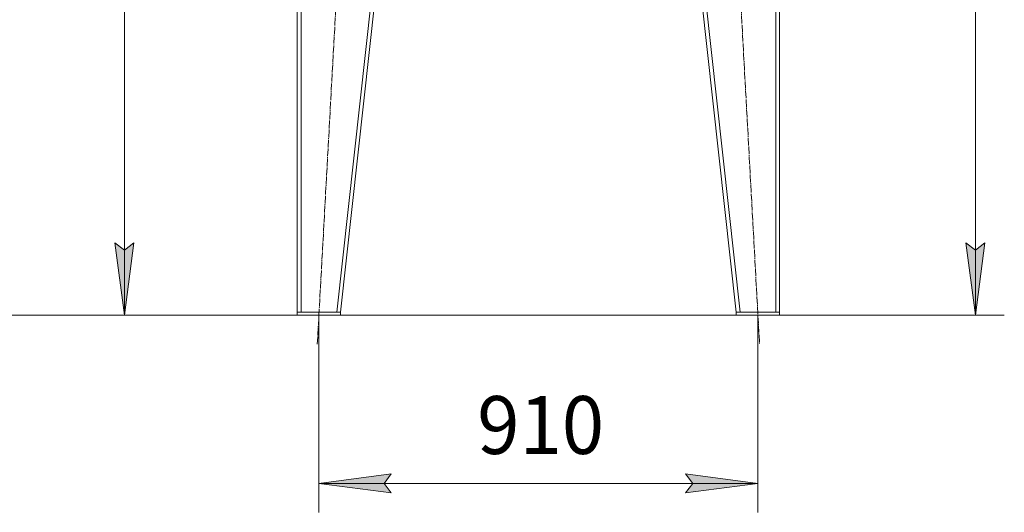
# Model space of a CAD drawing. Units: millimetres. Extents: x 0 to 13013, y -4 to 8910.
# Drawn here: x 1331 to 3372, y 4042 to 5064 of the extents above; entities that cross this region are included whole.
import ezdxf

# ---------------------------------------------------------------- set-up
doc = ezdxf.new("R2010")
doc.units = ezdxf.units.MM
doc.linetypes.add('K5LT_AXLED', pattern=[19.5, 15, -1.5, 1.5, -1.5])
doc.linetypes.add('K5LT_THIN', pattern=[0])
for name, color, linetype, true_color in [('DIM', 6, 'Continuous', 0xff00ff), ('OSI', 2, 'Continuous', 0xffff00), ('R', 1, 'Continuous', 0xff0000)]:
    doc.layers.add(name, color=color, linetype=linetype, true_color=true_color)
doc.styles.add('KTEXTSTYLE', font='GOST_A.TTF', dxfattribs={"width": 0.96, "height": 5})

msp = doc.modelspace()

# ---------------------------------------------------------------- hatches: boundary and pattern name
at = {"layer": 'DIM'}
for points in [[(1548.2, 4451.3), (1568, 4601.3), (1548.2, 4586.3), (1528.5, 4601.3)], [(3312.1, 4451.3), (3331.8, 4601.3), (3312.1, 4586.3), (3292.3, 4601.3)], [(2101.4, 4082.7), (2086.4, 4102.4), (2101.4, 4122.2), (1951.4, 4102.4)], [(2711.4, 4082.7), (2861.4, 4102.4), (2711.4, 4122.2), (2726.4, 4102.4)]]:
    msp.add_hatch(color=7, dxfattribs=at).paths.add_polyline_path(points)

# ---------------------------------------------------------------- linework, layer by layer
at = {"layer": 'DIM', "color": 7, "linetype": 'K5LT_THIN', "lineweight": 18}
for p, q in [((3312.1, 4451.3), (3312.1, 6549.3)), ((1548.2, 6062.3), (1548.2, 4451.3)), ((1548.2, 4451.3), (1528.5, 4601.3)), ((1528.5, 4601.3), (1548.2, 4586.3)), ((1548.2, 4586.3), (1568, 4601.3)), ((1568, 4601.3), (1548.2, 4451.3)), ((3312.1, 4451.3), (3292.3, 4601.3)), ((3292.3, 4601.3), (3312.1, 4586.3)), ((3312.1, 4586.3), (3331.8, 4601.3)), ((3331.8, 4601.3), (3312.1, 4451.3)), ((2816.4, 4451.3), (1134.5, 4451.3)), ((2816.4, 4451.3), (1488.2, 4451.3)), ((1951.4, 4451.3), (1951.4, 4042.4)), ((2861.4, 4451.3), (2861.4, 4042.4)), ((2906.4, 4451.3), (3372.1, 4451.3)), ((1951.4, 4102.4), (2101.4, 4122.2)), ((2101.4, 4082.7), (1951.4, 4102.4)), ((1951.4, 4102.4), (2861.4, 4102.4)), ((2101.4, 4122.2), (2086.4, 4102.4)), ((2086.4, 4102.4), (2101.4, 4082.7)), ((2726.4, 4102.4), (2711.4, 4122.2)), ((2711.4, 4122.2), (2861.4, 4102.4)), ((2861.4, 4102.4), (2711.4, 4082.7)), ((2711.4, 4082.7), (2726.4, 4102.4))]:
    msp.add_line(p, q, dxfattribs=at)
at = {"layer": 'OSI', "color": 30, "linetype": 'K5LT_AXLED', "lineweight": 18, "true_color": 0xff8000}
for p, q in [((1948.1, 4391.4), (2034.7, 5968.2)), ((2778.2, 5968.2), (2864.7, 4391.4))]:
    msp.add_line(p, q, dxfattribs=at)
at = {"layer": 'R', "color": 7, "linetype": 'K5LT_THIN', "lineweight": 18}
for p, q in [((1906.4, 5908.3), (1906.4, 4457.3)), ((1914.4, 5908.3), (1914.4, 4457.3)), ((2148.4, 5908.3), (1988.4, 4457.3)), ((2156.4, 5908.3), (1996.4, 4457.3)), ((2656.4, 5908.3), (2816.4, 4457.3)), ((2664.5, 5908.3), (2824.5, 4457.3)), ((2898.4, 5908.3), (2898.4, 4457.3)), ((2906.4, 5908.3), (2906.4, 4457.3)), ((1906.4, 4451.3), (1906.4, 4457.3)), ((1906.4, 4457.3), (1996.4, 4457.3)), ((1906.4, 4451.3), (1996.4, 4451.3)), ((1988.4, 4457.3), (1914.4, 4457.3)), ((1996.4, 4451.3), (1996.4, 4457.3)), ((2816.4, 4451.3), (2816.4, 4457.3)), ((2816.4, 4457.3), (2906.4, 4457.3)), ((2816.4, 4451.3), (2906.4, 4451.3)), ((2898.4, 4457.3), (2824.5, 4457.3)), ((2906.4, 4451.3), (2906.4, 4457.3))]:
    msp.add_line(p, q, dxfattribs=at)

# ---------------------------------------------------------------- texts
at = {"layer": 'DIM', "color": 7, "style": 'KTEXTSTYLE', "oblique": 15, "width": 0.965}
msp.add_text('910', height=120, dxfattribs=at).set_placement((2279.5, 4163.5))

doc.saveas('drawing.dxf')
